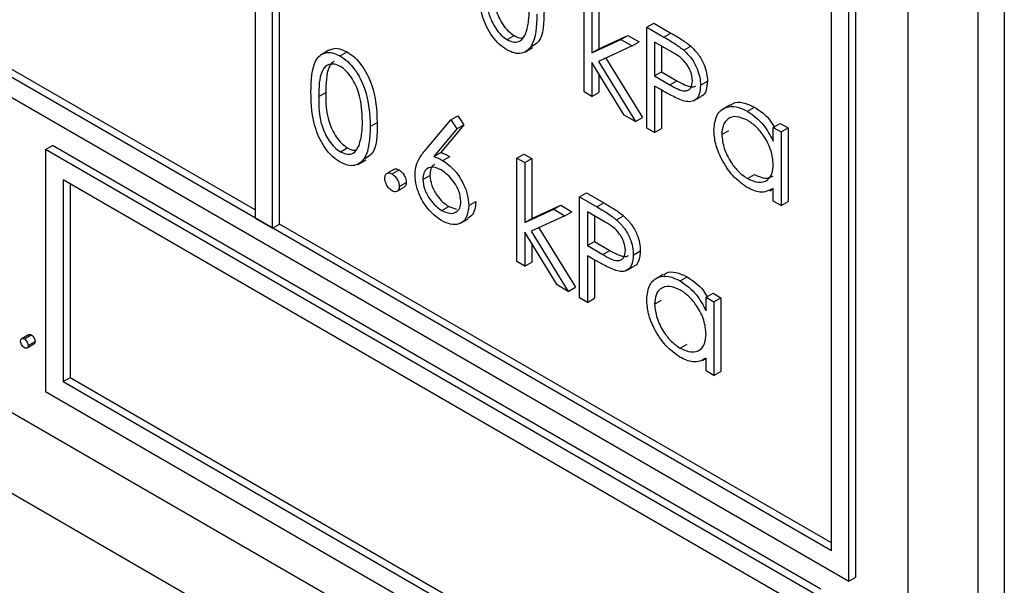
# Model space of a CAD drawing. Units: millimetres. Extents: x 5 to 415, y 5 to 292.
# Drawn here: x 284 to 285, y 194 to 195 of the extents above; entities that cross this region are included whole.
import ezdxf

# ---------------------------------------------------------------- set-up
doc = ezdxf.new("R2010")
doc.units = ezdxf.units.MM

msp = doc.modelspace()

# ---------------------------------------------------------------- linework, layer by layer
at = {"color": 7, "linetype": 'Continuous', "lineweight": 25}
for p, q in [((285.364, 193.9303), (285.364, 196.5433)), ((285.2343, 194.0188), (285.2343, 196.5229)), ((285.3286, 193.9099), (285.3286, 196.5229)), ((285.1306, 194.2583), (281.7365, 196.2177)), ((281.7129, 196.2041), (285.1542, 194.2175)), ((284.3528, 195.9594), (284.3528, 194.7073)), ((284.3764, 194.6937), (284.3764, 195.9457)), ((281.8873, 195.6788), (284.9986, 193.8827)), ((284.3858, 194.6992), (284.3858, 195.6137)), ((281.8402, 195.5971), (285.0458, 193.7466)), ((285.1542, 194.2175), (285.1542, 195.5239)), ((285.1636, 194.2229), (285.1636, 195.5294)), ((285.1306, 194.2583), (285.1306, 195.5103)), ((284.3528, 194.7182), (283.4901, 195.2162)), ((284.7967, 194.8775), (284.7967, 195.0171)), ((284.8167, 195.0164), (284.8167, 194.9357)), ((284.8073, 195.011), (284.8073, 194.9303)), ((284.8813, 194.9647), (284.8907, 194.9702)), ((284.8813, 194.9647), (284.9044, 194.9514)), ((284.8813, 194.8286), (284.8813, 194.9647)), ((284.8907, 194.9702), (284.9139, 194.9568)), ((284.6929, 194.9479), (284.7023, 194.9533)), ((284.8073, 194.9303), (284.8465, 194.9482)), ((284.8167, 194.9357), (284.8559, 194.9536)), ((284.8465, 194.9482), (284.8559, 194.9536)), ((284.8465, 194.9482), (284.8617, 194.9394)), ((284.8559, 194.9536), (284.8711, 194.9449)), ((284.9044, 194.9514), (284.9139, 194.9568)), ((284.4523, 194.9338), (284.4417, 194.9276)), ((284.7166, 194.931), (284.7272, 194.9371)), ((284.8073, 194.9303), (284.8167, 194.9357)), ((284.8617, 194.9394), (284.8162, 194.9186)), ((284.8617, 194.9394), (284.8711, 194.9449)), ((284.9134, 194.9322), (284.8919, 194.9447)), ((284.8919, 194.9447), (284.8919, 194.8993)), ((284.9013, 194.9392), (284.9013, 194.9047)), ((284.9313, 194.9338), (284.9407, 194.9393)), ((284.4674, 194.9259), (284.4769, 194.9313)), ((284.8262, 194.9231), (284.8756, 194.8428)), ((284.851, 194.8461), (284.8073, 194.9172)), ((284.8073, 194.9172), (284.8073, 194.8714)), ((284.8162, 194.9186), (284.8662, 194.8374)), ((284.8167, 194.9019), (284.8167, 194.8768)), ((284.8919, 194.8993), (284.9013, 194.9047)), ((284.8919, 194.8993), (284.9125, 194.8871)), ((284.9013, 194.9047), (284.9219, 194.8925)), ((284.9003, 194.8805), (284.8919, 194.8853)), ((284.8919, 194.8853), (284.8919, 194.8225)), ((284.9013, 194.8799), (284.9013, 194.828)), ((284.9125, 194.8871), (284.9219, 194.8925)), ((284.9538, 194.8864), (284.9633, 194.8918)), ((284.4386, 194.871), (284.448, 194.8764)), ((284.8073, 194.8714), (284.7967, 194.8775)), ((284.8073, 194.8714), (284.8167, 194.8768)), ((284.9444, 194.8653), (284.955, 194.8714)), ((284.9942, 194.86), (284.9836, 194.8539)), ((285.0172, 194.8514), (285.0266, 194.8568)), ((284.6169, 194.8396), (284.6263, 194.845)), ((284.6263, 194.845), (284.6345, 194.833)), ((284.8662, 194.8374), (284.851, 194.8461)), ((284.8662, 194.8374), (284.8756, 194.8428)), ((284.5081, 194.8308), (284.5175, 194.8363)), ((284.5817, 194.7978), (284.6169, 194.8396)), ((284.625, 194.8275), (284.5939, 194.7905)), ((284.6345, 194.833), (284.6033, 194.7959)), ((284.6169, 194.8396), (284.625, 194.8275)), ((284.625, 194.8275), (284.6345, 194.833)), ((284.8919, 194.8225), (284.8813, 194.8286)), ((284.8919, 194.8225), (284.9013, 194.828)), ((285.052, 194.8295), (285.0615, 194.835)), ((285.052, 194.8111), (285.052, 194.8295)), ((285.052, 194.8295), (285.0626, 194.8234)), ((285.0615, 194.835), (285.072, 194.8289)), ((285.0626, 194.8234), (285.072, 194.8289)), ((285.072, 194.8289), (285.072, 194.7294)), ((284.9825, 194.8201), (284.992, 194.8255)), ((285.0626, 194.8234), (285.0626, 194.724)), ((284.07, 194.7998), (284.0794, 194.8053)), ((285.1165, 194.2066), (284.0794, 194.8053)), ((284.4678, 194.7966), (284.4772, 194.802)), ((284.07, 194.7998), (284.07, 194.4732)), ((285.107, 194.2011), (284.07, 194.7998)), ((284.5939, 194.7905), (284.6033, 194.7959)), ((284.6061, 194.7848), (284.6155, 194.7902)), ((284.706, 194.7881), (284.7155, 194.7936)), ((284.706, 194.7881), (284.7166, 194.782)), ((284.706, 194.6486), (284.706, 194.7881)), ((284.7155, 194.7936), (284.7261, 194.7875)), ((284.7166, 194.782), (284.7261, 194.7875)), ((284.7261, 194.7875), (284.7261, 194.7068)), ((284.4915, 194.7797), (284.5021, 194.7859)), ((284.7166, 194.782), (284.7166, 194.7013)), ((284.5401, 194.7729), (284.5306, 194.7675)), ((284.5376, 194.7668), (284.547, 194.7722)), ((284.5791, 194.7593), (284.5886, 194.7647)), ((285.0172, 194.7606), (285.0267, 194.7661)), ((285.0835, 194.1875), (284.0935, 194.759)), ((284.0935, 194.759), (284.0935, 194.4868)), ((284.1029, 194.7536), (284.1029, 194.4923)), ((284.5445, 194.7434), (284.5539, 194.7488)), ((284.5474, 194.7497), (284.5568, 194.7552)), ((285.0473, 194.7442), (285.052, 194.7469)), ((285.052, 194.7301), (285.052, 194.7473)), ((284.7907, 194.7358), (284.8001, 194.7412)), ((284.7907, 194.7358), (284.8138, 194.7225)), ((284.7907, 194.5997), (284.7907, 194.7358)), ((284.8001, 194.7412), (284.8232, 194.7279)), ((284.6048, 194.7175), (284.6142, 194.7229)), ((284.6142, 194.7229), (284.6246, 194.7192)), ((284.6411, 194.7243), (284.6505, 194.7297)), ((284.7261, 194.7068), (284.7652, 194.7247)), ((284.7558, 194.7193), (284.7652, 194.7247)), ((284.7652, 194.7247), (284.7804, 194.7159)), ((284.8138, 194.7225), (284.8232, 194.7279)), ((285.0626, 194.724), (285.052, 194.7301)), ((285.0626, 194.724), (285.072, 194.7294)), ((284.3528, 194.7073), (284.3764, 194.6937)), ((284.7166, 194.7013), (284.7558, 194.7193)), ((284.771, 194.7105), (284.7255, 194.6896)), ((284.7558, 194.7193), (284.771, 194.7105)), ((284.771, 194.7105), (284.7804, 194.7159)), ((284.8228, 194.7033), (284.8012, 194.7157)), ((284.8012, 194.7157), (284.8012, 194.6704)), ((284.8107, 194.7103), (284.8107, 194.6758)), ((284.8406, 194.7049), (284.85, 194.7104)), ((284.3764, 194.6937), (284.3858, 194.6992)), ((285.1306, 194.2692), (284.3858, 194.6992)), ((284.6299, 194.7003), (284.6405, 194.7064)), ((284.7166, 194.7013), (284.7261, 194.7068)), ((284.7355, 194.6942), (284.785, 194.6139)), ((284.7604, 194.6172), (284.7166, 194.6883)), ((284.7166, 194.6883), (284.7166, 194.6425)), ((284.7255, 194.6896), (284.7755, 194.6084)), ((284.7261, 194.673), (284.7261, 194.6479)), ((284.8012, 194.6704), (284.8107, 194.6758)), ((284.8012, 194.6704), (284.8219, 194.6582)), ((284.8107, 194.6758), (284.8313, 194.6636)), ((284.8097, 194.6516), (284.8012, 194.6564)), ((284.8012, 194.6564), (284.8012, 194.5936)), ((284.8219, 194.6582), (284.8313, 194.6636)), ((284.8632, 194.6574), (284.8726, 194.6629)), ((284.7166, 194.6425), (284.706, 194.6486)), ((284.7166, 194.6425), (284.7261, 194.6479)), ((284.8107, 194.651), (284.8107, 194.5991)), ((284.8538, 194.6364), (284.8644, 194.6425)), ((284.9036, 194.6311), (284.893, 194.625)), ((284.9265, 194.6225), (284.936, 194.6279)), ((284.7755, 194.6084), (284.7604, 194.6172)), ((284.7755, 194.6084), (284.785, 194.6139)), ((284.9614, 194.6006), (284.9708, 194.606)), ((284.9614, 194.5822), (284.9614, 194.6006)), ((284.9614, 194.6006), (284.972, 194.5945)), ((284.9708, 194.606), (284.9814, 194.5999)), ((284.8012, 194.5936), (284.7907, 194.5997)), ((284.8012, 194.5936), (284.8107, 194.5991)), ((284.8919, 194.5911), (284.9013, 194.5966)), ((284.972, 194.5945), (284.9814, 194.5999)), ((284.972, 194.5945), (284.972, 194.495)), ((284.9814, 194.5999), (284.9814, 194.5005)), ((284.0471, 194.55), (284.0377, 194.5446)), ((284.0413, 194.5442), (284.0507, 194.5497)), ((284.0449, 194.5321), (284.0543, 194.5375)), ((284.0464, 194.5354), (284.0558, 194.5408)), ((284.9266, 194.5317), (284.936, 194.5372)), ((284.9566, 194.5152), (284.9614, 194.518)), ((284.9614, 194.5012), (284.9614, 194.5184)), ((284.972, 194.495), (284.9614, 194.5012)), ((284.972, 194.495), (284.9814, 194.5005)), ((284.0935, 194.4868), (284.1029, 194.4923)), ((284.0935, 194.4868), (285.0835, 193.9154)), ((284.1029, 194.4923), (285.0835, 193.9262)), ((284.07, 194.4732), (285.107, 193.8745)), ((285.1542, 194.2175), (285.1636, 194.2229))]:
    msp.add_line(p, q, dxfattribs=at)
for points, knots in [([(284.6926, 194.9341), (284.6891, 194.9364), (284.6822, 194.941), (284.6697, 194.9554), (284.6543, 194.9872), (284.6536, 195.0119), (284.6532, 195.0283)], [0, 0, 0, 0, 0.125549, 0.251099, 0.500262, 1, 1, 1, 1]), ([(284.6732, 195.0277), (284.6733, 195.015), (284.6734, 194.9958), (284.6847, 194.9707), (284.6943, 194.959), (284.6997, 194.9552), (284.7023, 194.9533)], [0, 0, 0, 0, 0.500298, 0.749098, 0.874598, 1, 1, 1, 1]), ([(284.6637, 195.0223), (284.6638, 195.0095), (284.664, 194.9904), (284.6753, 194.9653), (284.6848, 194.9535), (284.6902, 194.9498), (284.6929, 194.9479)], [0, 0, 0, 0, 0.500298, 0.749098, 0.874598, 1, 1, 1, 1]), ([(284.7182, 194.9566), (284.7197, 194.962), (284.7224, 194.9717), (284.7226, 194.9832), (284.7227, 194.9883)], [0, 0, 0, 0, 0.559585, 1, 1, 1, 1]), ([(284.7427, 194.9875), (284.7425, 194.9707), (284.7424, 194.9484), (284.7295, 194.9405), (284.7263, 194.9386)], [0, 0, 0, 0, 0.755033, 1, 1, 1, 1]), ([(284.7332, 194.9821), (284.7326, 194.9662), (284.7316, 194.9422), (284.7156, 194.9289), (284.703, 194.9291), (284.696, 194.9324), (284.6926, 194.9341)], [0, 0, 0, 0, 0.499405, 0.748747, 0.87437, 1, 1, 1, 1]), ([(284.6929, 194.9479), (284.6961, 194.9465), (284.7026, 194.9437), (284.7125, 194.9457), (284.7161, 194.9525), (284.7182, 194.9566)], [0, 0, 0, 0, 0.28024, 0.560772, 1, 1, 1, 1]), ([(284.7023, 194.9533), (284.7057, 194.9516), (284.7098, 194.9495), (284.713, 194.9503), (284.7136, 194.9505)], [0, 0, 0, 0, 0.817648, 1, 1, 1, 1]), ([(284.9044, 194.9514), (284.9095, 194.9485), (284.9185, 194.9433), (284.9274, 194.9367), (284.9313, 194.9338)], [0, 0, 0, 0, 0.5603245, 1, 1, 1, 1]), ([(284.9139, 194.9568), (284.9189, 194.9539), (284.9279, 194.9488), (284.9368, 194.9422), (284.9407, 194.9393)], [0, 0, 0, 0, 0.5603245, 1, 1, 1, 1]), ([(284.4525, 194.9333), (284.4541, 194.9342), (284.4581, 194.9366), (284.4666, 194.9362), (284.4734, 194.933), (284.4769, 194.9313)], [0, 0, 0, 0, 0.244315, 0.622143, 1, 1, 1, 1]), ([(284.9313, 194.9338), (284.9348, 194.9303), (284.942, 194.9232), (284.9494, 194.9097), (284.9533, 194.897), (284.9537, 194.8899), (284.9538, 194.8864)], [0, 0, 0, 0, 0.27973, 0.559406, 0.779459, 1, 1, 1, 1]), ([(284.9407, 194.9393), (284.9443, 194.9357), (284.9514, 194.9286), (284.9588, 194.9151), (284.9627, 194.9024), (284.9631, 194.8953), (284.9633, 194.8918)], [0, 0, 0, 0, 0.27973, 0.559406, 0.779459, 1, 1, 1, 1]), ([(284.428, 194.877), (284.4285, 194.893), (284.4291, 194.913), (284.44, 194.9271), (284.4477, 194.9308), (284.4571, 194.9309), (284.464, 194.9276), (284.4674, 194.9259)], [0, 0, 0, 0, 0.498704, 0.624186, 0.749487, 0.874739, 1, 1, 1, 1]), ([(284.4674, 194.9259), (284.4709, 194.9236), (284.4778, 194.9189), (284.4905, 194.9045), (284.5064, 194.8726), (284.5074, 194.8475), (284.5081, 194.8308)], [0, 0, 0, 0, 0.125602, 0.251207, 0.50057, 1, 1, 1, 1]), ([(284.4769, 194.9313), (284.4803, 194.929), (284.4873, 194.9244), (284.4999, 194.91), (284.5158, 194.8781), (284.5169, 194.853), (284.5175, 194.8363)], [0, 0, 0, 0, 0.125602, 0.251207, 0.50057, 1, 1, 1, 1]), ([(284.9433, 194.8924), (284.9427, 194.8966), (284.9419, 194.903), (284.9376, 194.9116), (284.9293, 194.9233), (284.9205, 194.9283), (284.9134, 194.9322)], [0, 0, 0, 0, 0.248989, 0.374711, 0.500391, 1, 1, 1, 1]), ([(284.4678, 194.9117), (284.4651, 194.913), (284.4597, 194.9155), (284.4525, 194.9148), (284.4468, 194.9114), (284.439, 194.8994), (284.4388, 194.8836), (284.4386, 194.871)], [0, 0, 0, 0, 0.125111, 0.25042, 0.375542, 0.500862, 1, 1, 1, 1]), ([(284.4596, 194.9183), (284.4585, 194.9177), (284.4555, 194.9162), (284.4486, 194.9045), (284.4483, 194.8889), (284.448, 194.8764)], [0, 0, 0, 0, 0.098747, 0.279615, 1, 1, 1, 1]), ([(284.4975, 194.837), (284.4971, 194.8499), (284.4964, 194.8692), (284.4854, 194.8942), (284.4759, 194.9061), (284.4705, 194.9098), (284.4678, 194.9117)], [0, 0, 0, 0, 0.500063, 0.749033, 0.874579, 1, 1, 1, 1]), ([(284.9303, 194.8654), (284.9247, 194.8678), (284.9148, 194.8721), (284.9047, 194.8779), (284.9003, 194.8805)], [0, 0, 0, 0, 0.559717, 1, 1, 1, 1]), ([(284.9125, 194.8871), (284.9197, 194.8829), (284.9287, 194.8777), (284.9374, 194.8795), (284.9419, 194.8831), (284.9427, 194.8887), (284.9433, 194.8924)], [0, 0, 0, 0, 0.499747, 0.625336, 0.751074, 1, 1, 1, 1]), ([(284.9219, 194.8925), (284.929, 194.8886), (284.9378, 194.8836), (284.9457, 194.8844), (284.9469, 194.8854), (284.947, 194.8855)], [0, 0, 0, 0, 0.783017, 0.979793, 1, 1, 1, 1]), ([(284.9538, 194.8864), (284.9536, 194.882), (284.953, 194.8734), (284.9471, 194.8659), (284.9391, 194.8635), (284.9332, 194.8648), (284.9303, 194.8654)], [0, 0, 0, 0, 0.2800568, 0.5593162, 0.7794511, 1, 1, 1, 1]), ([(284.9633, 194.8918), (284.9629, 194.8876), (284.9623, 194.8792), (284.9584, 194.8725), (284.9552, 194.8716), (284.955, 194.8716)], [0, 0, 0, 0, 0.48657, 0.971755, 1, 1, 1, 1]), ([(284.4674, 194.7828), (284.464, 194.7851), (284.4571, 194.7897), (284.4446, 194.8041), (284.4291, 194.8359), (284.4285, 194.8606), (284.428, 194.877)], [0, 0, 0, 0, 0.125547, 0.25108, 0.500238, 1, 1, 1, 1]), ([(284.4386, 194.871), (284.4387, 194.8582), (284.4388, 194.8391), (284.4501, 194.814), (284.4597, 194.8022), (284.4651, 194.7985), (284.4678, 194.7966)], [0, 0, 0, 0, 0.500291, 0.749088, 0.874607, 1, 1, 1, 1]), ([(284.448, 194.8764), (284.4481, 194.8637), (284.4483, 194.8445), (284.4596, 194.8194), (284.4691, 194.8077), (284.4745, 194.8039), (284.4772, 194.802)], [0, 0, 0, 0, 0.500291, 0.749088, 0.874607, 1, 1, 1, 1]), ([(284.972, 194.8263), (284.9728, 194.8334), (284.9744, 194.8478), (284.9869, 194.8571), (285.0016, 194.8588), (285.012, 194.8539), (285.0172, 194.8514)], [0, 0, 0, 0, 0.279398, 0.559186, 0.779549, 1, 1, 1, 1]), ([(284.9948, 194.8591), (284.9958, 194.8601), (284.9999, 194.8641), (285.0113, 194.8639), (285.0215, 194.8592), (285.0266, 194.8568)], [0, 0, 0, 0, 0.1399145, 0.5698719, 1, 1, 1, 1]), ([(285.0266, 194.8568), (285.0346, 194.8516), (285.0451, 194.8447), (285.052, 194.8323), (285.0537, 194.8293)], [0, 0, 0, 0, 0.758396, 1, 1, 1, 1]), ([(285.0173, 194.8391), (285.0123, 194.8413), (285.0022, 194.8458), (284.9907, 194.8421), (284.9838, 194.833), (284.983, 194.8244), (284.9825, 194.8201)], [0, 0, 0, 0, 0.279785, 0.559273, 0.779684, 1, 1, 1, 1]), ([(285.0172, 194.8514), (285.025, 194.8459), (285.0389, 194.836), (285.048, 194.8187), (285.052, 194.8111)], [0, 0, 0, 0, 0.559094, 1, 1, 1, 1]), ([(284.5081, 194.8308), (284.5075, 194.8149), (284.5065, 194.7909), (284.4904, 194.7776), (284.4778, 194.7778), (284.4709, 194.7811), (284.4674, 194.7828)], [0, 0, 0, 0, 0.4994, 0.748739, 0.874376, 1, 1, 1, 1]), ([(284.4931, 194.8053), (284.4946, 194.8107), (284.4973, 194.8204), (284.4975, 194.8319), (284.4975, 194.837)], [0, 0, 0, 0, 0.559626, 1, 1, 1, 1]), ([(284.5175, 194.8363), (284.5174, 194.8194), (284.5173, 194.7971), (284.5043, 194.7893), (284.5012, 194.7873)], [0, 0, 0, 0, 0.755033, 1, 1, 1, 1]), ([(285.052, 194.7796), (285.0515, 194.7858), (285.0504, 194.7982), (285.0408, 194.8167), (285.0294, 194.8311), (285.0213, 194.8364), (285.0173, 194.8391)], [0, 0, 0, 0, 0.279642, 0.559216, 0.779509, 1, 1, 1, 1]), ([(285.0169, 194.7486), (285.0102, 194.7534), (284.997, 194.7628), (284.9824, 194.7853), (284.9733, 194.8075), (284.9724, 194.82), (284.972, 194.8263)], [0, 0, 0, 0, 0.279573, 0.559326, 0.779592, 1, 1, 1, 1]), ([(284.9825, 194.8201), (284.9833, 194.8138), (284.9847, 194.8014), (284.994, 194.7831), (285.0054, 194.7688), (285.0133, 194.7634), (285.0172, 194.7606)], [0, 0, 0, 0, 0.279418, 0.559146, 0.779598, 1, 1, 1, 1]), ([(284.4678, 194.7966), (284.471, 194.7952), (284.4775, 194.7924), (284.4874, 194.7944), (284.4909, 194.8012), (284.4931, 194.8053)], [0, 0, 0, 0, 0.280253, 0.560752, 1, 1, 1, 1]), ([(284.4772, 194.802), (284.4806, 194.8003), (284.4846, 194.7982), (284.4879, 194.799), (284.4885, 194.7992)], [0, 0, 0, 0, 0.817756, 1, 1, 1, 1]), ([(284.5686, 194.7659), (284.569, 194.7705), (284.5697, 194.7781), (284.5734, 194.7864), (284.5773, 194.7924), (284.5802, 194.796), (284.5817, 194.7978)], [0, 0, 0, 0, 0.3393631, 0.5594901, 0.7797351, 1, 1, 1, 1]), ([(284.5939, 194.7905), (284.5962, 194.7896), (284.6002, 194.788), (284.6043, 194.7858), (284.6061, 194.7848)], [0, 0, 0, 0, 0.559911, 1, 1, 1, 1]), ([(284.6033, 194.7959), (284.6056, 194.795), (284.6096, 194.7934), (284.6137, 194.7912), (284.6155, 194.7902)], [0, 0, 0, 0, 0.559911, 1, 1, 1, 1]), ([(284.5402, 194.7727), (284.5404, 194.7729), (284.5412, 194.7738), (284.5436, 194.7737), (284.5459, 194.7727), (284.547, 194.7722)], [0, 0, 0, 0, 0.116314, 0.557922, 1, 1, 1, 1]), ([(284.6039, 194.7721), (284.6003, 194.7738), (284.5931, 194.7772), (284.5849, 194.7748), (284.5799, 194.7686), (284.5794, 194.7624), (284.5791, 194.7593)], [0, 0, 0, 0, 0.280125, 0.559533, 0.779701, 1, 1, 1, 1]), ([(284.5955, 194.7795), (284.5951, 194.7794), (284.5923, 194.7789), (284.5894, 194.7738), (284.5889, 194.7677), (284.5886, 194.7647)], [0, 0, 0, 0, 0.081864, 0.540794, 1, 1, 1, 1]), ([(284.6061, 194.7848), (284.6113, 194.7811), (284.6216, 194.7738), (284.6331, 194.7562), (284.6401, 194.7389), (284.6407, 194.7291), (284.6411, 194.7243)], [0, 0, 0, 0, 0.279602, 0.559337, 0.779524, 1, 1, 1, 1]), ([(285.0172, 194.7606), (285.0223, 194.7584), (285.0324, 194.754), (285.0442, 194.7572), (285.051, 194.7664), (285.0517, 194.7752), (285.052, 194.7796)], [0, 0, 0, 0, 0.279823, 0.559389, 0.779599, 1, 1, 1, 1]), ([(284.5278, 194.7611), (284.5279, 194.7627), (284.5283, 194.7658), (284.5309, 194.768), (284.5342, 194.7684), (284.5364, 194.7673), (284.5376, 194.7668)], [0, 0, 0, 0, 0.27956, 0.559216, 0.779491, 1, 1, 1, 1]), ([(284.5376, 194.7441), (284.5361, 194.7451), (284.5332, 194.7472), (284.53, 194.7521), (284.5281, 194.757), (284.5279, 194.7597), (284.5278, 194.7611)], [0, 0, 0, 0, 0.279659, 0.559177, 0.779505, 1, 1, 1, 1]), ([(284.5376, 194.7668), (284.539, 194.7657), (284.5419, 194.7637), (284.5451, 194.7587), (284.5471, 194.7539), (284.5473, 194.7511), (284.5474, 194.7497)], [0, 0, 0, 0, 0.27957, 0.559173, 0.779428, 1, 1, 1, 1]), ([(284.547, 194.7722), (284.5485, 194.7712), (284.5514, 194.7691), (284.5545, 194.7642), (284.5566, 194.7593), (284.5567, 194.7566), (284.5568, 194.7552)], [0, 0, 0, 0, 0.27957, 0.559173, 0.779428, 1, 1, 1, 1]), ([(284.6042, 194.7038), (284.599, 194.7076), (284.5884, 194.7152), (284.5765, 194.7331), (284.5698, 194.7508), (284.569, 194.7609), (284.5686, 194.7659)], [0, 0, 0, 0, 0.279665, 0.559101, 0.779549, 1, 1, 1, 1]), ([(284.5886, 194.7647), (284.5891, 194.7603), (284.5901, 194.7513), (284.5974, 194.7384), (284.6057, 194.7286), (284.6114, 194.7248), (284.6142, 194.7229)], [0, 0, 0, 0, 0.279079, 0.558853, 0.779259, 1, 1, 1, 1]), ([(284.6305, 194.7296), (284.63, 194.7342), (284.6289, 194.7434), (284.6211, 194.7565), (284.6126, 194.7663), (284.6068, 194.7702), (284.6039, 194.7721)], [0, 0, 0, 0, 0.278766, 0.558623, 0.779136, 1, 1, 1, 1]), ([(285.0267, 194.7661), (285.0318, 194.7637), (285.0413, 194.7593), (285.0485, 194.7624), (285.0518, 194.7638)], [0, 0, 0, 0, 0.540548, 1, 1, 1, 1]), ([(284.5474, 194.7497), (284.5472, 194.7482), (284.5469, 194.745), (284.5442, 194.7429), (284.541, 194.7425), (284.5387, 194.7435), (284.5376, 194.7441)], [0, 0, 0, 0, 0.27963, 0.55941, 0.779747, 1, 1, 1, 1]), ([(284.5568, 194.7552), (284.5567, 194.7536), (284.5564, 194.7506), (284.5546, 194.7495), (284.5538, 194.749)], [0, 0, 0, 0, 0.554691, 1, 1, 1, 1]), ([(284.5791, 194.7593), (284.5796, 194.7548), (284.5806, 194.7459), (284.588, 194.733), (284.5963, 194.7231), (284.602, 194.7194), (284.6048, 194.7175)], [0, 0, 0, 0, 0.279079, 0.558853, 0.779259, 1, 1, 1, 1]), ([(285.052, 194.7473), (285.0465, 194.7444), (285.0365, 194.7392), (285.0229, 194.7457), (285.0169, 194.7486)], [0, 0, 0, 0, 0.558773, 1, 1, 1, 1]), ([(284.6411, 194.7243), (284.6405, 194.7184), (284.6392, 194.7066), (284.6292, 194.6986), (284.6169, 194.6979), (284.6085, 194.7019), (284.6042, 194.7038)], [0, 0, 0, 0, 0.279644, 0.558954, 0.779502, 1, 1, 1, 1]), ([(284.6048, 194.7175), (284.6084, 194.7158), (284.6157, 194.7125), (284.6241, 194.7146), (284.6296, 194.7203), (284.6302, 194.7265), (284.6305, 194.7296)], [0, 0, 0, 0, 0.279956, 0.559813, 0.779984, 1, 1, 1, 1]), ([(284.6505, 194.7297), (284.65, 194.7236), (284.6492, 194.7131), (284.6427, 194.709), (284.6399, 194.7073)], [0, 0, 0, 0, 0.578718, 1, 1, 1, 1]), ([(284.8138, 194.7225), (284.8188, 194.7196), (284.8278, 194.7144), (284.8367, 194.7078), (284.8406, 194.7049)], [0, 0, 0, 0, 0.560316, 1, 1, 1, 1]), ([(284.8232, 194.7279), (284.8282, 194.725), (284.8372, 194.7199), (284.8461, 194.7133), (284.85, 194.7104)], [0, 0, 0, 0, 0.560316, 1, 1, 1, 1]), ([(284.85, 194.7104), (284.8536, 194.7068), (284.8608, 194.6997), (284.8682, 194.6862), (284.8721, 194.6735), (284.8724, 194.6664), (284.8726, 194.6629)], [0, 0, 0, 0, 0.2797106, 0.5593962, 0.7795207, 1, 1, 1, 1]), ([(284.8526, 194.6635), (284.8521, 194.6677), (284.8513, 194.674), (284.8469, 194.6827), (284.8386, 194.6944), (284.8298, 194.6993), (284.8228, 194.7033)], [0, 0, 0, 0, 0.248965, 0.374772, 0.50044, 1, 1, 1, 1]), ([(284.8406, 194.7049), (284.8442, 194.7014), (284.8514, 194.6942), (284.8588, 194.6808), (284.8627, 194.6681), (284.863, 194.661), (284.8632, 194.6574)], [0, 0, 0, 0, 0.2797106, 0.5593962, 0.7795207, 1, 1, 1, 1]), ([(284.8219, 194.6582), (284.829, 194.654), (284.838, 194.6488), (284.8467, 194.6506), (284.8513, 194.6542), (284.8521, 194.6598), (284.8526, 194.6635)], [0, 0, 0, 0, 0.499746, 0.625376, 0.751116, 1, 1, 1, 1]), ([(284.8313, 194.6636), (284.8383, 194.6597), (284.8471, 194.6547), (284.855, 194.6555), (284.8562, 194.6565), (284.8563, 194.6566)], [0, 0, 0, 0, 0.7829667, 0.9797942, 1, 1, 1, 1]), ([(284.8632, 194.6574), (284.8629, 194.6531), (284.8623, 194.6445), (284.8564, 194.637), (284.8484, 194.6345), (284.8426, 194.6358), (284.8397, 194.6365)], [0, 0, 0, 0, 0.2801168, 0.5593107, 0.7794808, 1, 1, 1, 1]), ([(284.8726, 194.6629), (284.8723, 194.6587), (284.8716, 194.6502), (284.8678, 194.6436), (284.8645, 194.6427), (284.8643, 194.6427)], [0, 0, 0, 0, 0.486679, 0.971755, 1, 1, 1, 1]), ([(284.8397, 194.6365), (284.8341, 194.6389), (284.8241, 194.6432), (284.8141, 194.649), (284.8097, 194.6516)], [0, 0, 0, 0, 0.559717, 1, 1, 1, 1]), ([(284.8813, 194.5974), (284.8821, 194.6045), (284.8838, 194.6188), (284.8962, 194.6282), (284.911, 194.6299), (284.9214, 194.6249), (284.9265, 194.6225)], [0, 0, 0, 0, 0.279402, 0.559194, 0.77954, 1, 1, 1, 1]), ([(284.9042, 194.6302), (284.9052, 194.6312), (284.9093, 194.6351), (284.9206, 194.635), (284.9309, 194.6303), (284.936, 194.6279)], [0, 0, 0, 0, 0.139918, 0.569848, 1, 1, 1, 1]), ([(284.936, 194.6279), (284.9439, 194.6227), (284.9544, 194.6158), (284.9614, 194.6034), (284.9631, 194.6004)], [0, 0, 0, 0, 0.758396, 1, 1, 1, 1]), ([(284.9267, 194.6102), (284.9216, 194.6124), (284.9115, 194.6169), (284.9001, 194.6131), (284.8932, 194.6041), (284.8923, 194.5955), (284.8919, 194.5911)], [0, 0, 0, 0, 0.27979, 0.559281, 0.779741, 1, 1, 1, 1]), ([(284.9265, 194.6225), (284.9343, 194.617), (284.9482, 194.6071), (284.9574, 194.5898), (284.9614, 194.5822)], [0, 0, 0, 0, 0.559094, 1, 1, 1, 1]), ([(284.9614, 194.5507), (284.9608, 194.5569), (284.9597, 194.5693), (284.9502, 194.5878), (284.9387, 194.6021), (284.9307, 194.6075), (284.9267, 194.6102)], [0, 0, 0, 0, 0.279644, 0.559181, 0.779455, 1, 1, 1, 1]), ([(284.9262, 194.5197), (284.9196, 194.5244), (284.9064, 194.5339), (284.8917, 194.5564), (284.8827, 194.5786), (284.8818, 194.5911), (284.8813, 194.5974)], [0, 0, 0, 0, 0.279573, 0.559326, 0.779592, 1, 1, 1, 1]), ([(284.8919, 194.5911), (284.8926, 194.5849), (284.894, 194.5725), (284.9033, 194.5542), (284.9147, 194.5399), (284.9226, 194.5344), (284.9266, 194.5317)], [0, 0, 0, 0, 0.279398, 0.559152, 0.779552, 1, 1, 1, 1]), ([(284.0472, 194.5499), (284.0472, 194.55), (284.0477, 194.5505), (284.049, 194.5505), (284.0501, 194.5499), (284.0507, 194.5497)], [0, 0, 0, 0, 0.116117, 0.558197, 1, 1, 1, 1]), ([(284.0507, 194.5497), (284.0515, 194.5491), (284.053, 194.5481), (284.0546, 194.5455), (284.0557, 194.543), (284.0558, 194.5415), (284.0558, 194.5408)], [0, 0, 0, 0, 0.279436, 0.559183, 0.779532, 1, 1, 1, 1]), ([(284.9266, 194.5317), (284.9316, 194.5295), (284.9417, 194.5251), (284.9535, 194.5283), (284.9604, 194.5375), (284.961, 194.5463), (284.9614, 194.5507)], [0, 0, 0, 0, 0.279786, 0.559367, 0.779588, 1, 1, 1, 1]), ([(284.0362, 194.5413), (284.0363, 194.5421), (284.0364, 194.5437), (284.0378, 194.5448), (284.0395, 194.5451), (284.0407, 194.5445), (284.0413, 194.5442)], [0, 0, 0, 0, 0.279675, 0.559139, 0.779638, 1, 1, 1, 1]), ([(284.0413, 194.5324), (284.0405, 194.533), (284.039, 194.534), (284.0374, 194.5366), (284.0363, 194.5391), (284.0362, 194.5406), (284.0362, 194.5413)], [0, 0, 0, 0, 0.279736, 0.559445, 0.779746, 1, 1, 1, 1]), ([(284.0413, 194.5442), (284.042, 194.5437), (284.0435, 194.5426), (284.0452, 194.54), (284.0462, 194.5375), (284.0463, 194.5361), (284.0464, 194.5354)], [0, 0, 0, 0, 0.279436, 0.559183, 0.779532, 1, 1, 1, 1]), ([(284.0464, 194.5354), (284.0463, 194.5346), (284.0461, 194.5329), (284.0447, 194.5318), (284.043, 194.5316), (284.0419, 194.5321), (284.0413, 194.5324)], [0, 0, 0, 0, 0.279338, 0.559309, 0.779652, 1, 1, 1, 1]), ([(284.0558, 194.5408), (284.0557, 194.54), (284.0556, 194.5385), (284.0547, 194.5379), (284.0542, 194.5376)], [0, 0, 0, 0, 0.554098, 1, 1, 1, 1]), ([(284.9614, 194.5184), (284.9558, 194.5155), (284.9458, 194.5103), (284.9322, 194.5168), (284.9262, 194.5197)], [0, 0, 0, 0, 0.558773, 1, 1, 1, 1])]:
    msp.add_open_spline(points, degree=3, knots=knots, dxfattribs=at)

doc.saveas('drawing.dxf')
